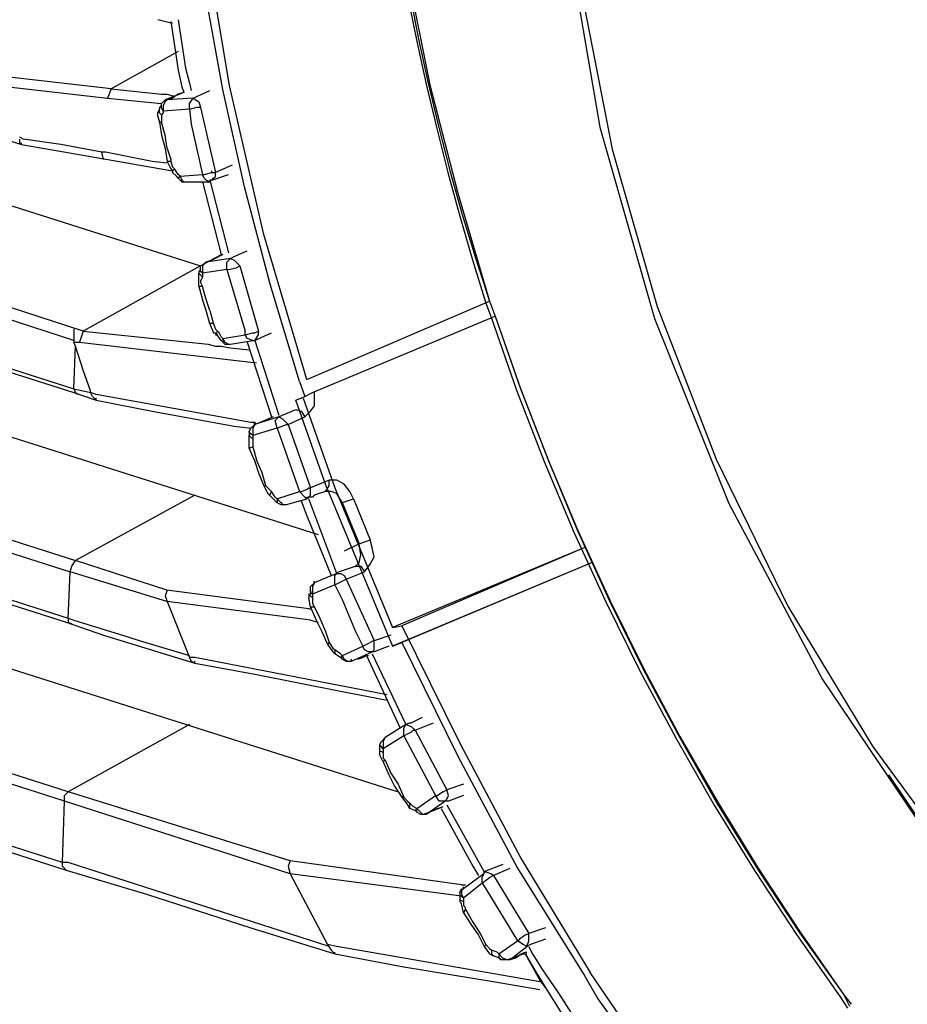
# Model space of a CAD drawing. Extents: x 23.4 to 56.5, y 0 to 23.4.
# Drawn here: x 49.1 to 49.5, y 18 to 18.4 of the extents above; entities that cross this region are included whole.
import ezdxf

# ---------------------------------------------------------------- set-up
doc = ezdxf.new("R2010")
doc.units = 0
doc.header["$MEASUREMENT"] = 0
doc.linetypes.add('AUSGEZOGEN', pattern=[0])
doc.layers.get('0').update_dxf_attribs({"linetype": 'AUSGEZOGEN'})

msp = doc.modelspace()

# ---------------------------------------------------------------- linework, layer by layer
for points in [[(49.15346, 18.36458), (49.10929, 18.36958), (49.10929, 18.36958), (48.92637, 18.42901), (48.74313, 18.48784), (48.55966, 18.54625), (48.37606, 18.60445), (48.19241, 18.66261), (48.00882, 18.72094), (47.82536, 18.77961), (47.64215, 18.83881), (47.45927, 18.89874), (47.27681, 18.95958)], [(47.22262, 18.91209), (49.19347, 18.28542)], [(49.24097, 18.23459), (49.22176, 18.29946), (49.20636, 18.36597), (49.19505, 18.43368), (49.18811, 18.50213), (49.18583, 18.57086), (49.18849, 18.63943), (49.19639, 18.70737), (49.20979, 18.77423), (49.229, 18.83957), (49.25428, 18.90291)], [(49.14097, 18.25625), (48.95465, 18.31685), (48.7679, 18.37671), (48.58087, 18.43605), (48.39366, 18.49511), (48.2064, 18.55414), (48.0192, 18.61337), (47.83219, 18.67304), (47.64548, 18.73339), (47.4592, 18.79466), (47.27346, 18.85708)], [(49.13679, 18.25208), (48.95114, 18.31237), (48.76517, 18.37207), (48.57895, 18.43135), (48.3926, 18.49041), (48.2062, 18.54943), (48.01985, 18.60859), (47.83364, 18.66809), (47.64767, 18.7281), (47.46203, 18.78881), (47.27681, 18.85042)], [(47.1843, 18.82042), (49.24596, 18.16542)], [(49.13431, 18.05043), (48.95733, 18.10697), (48.78038, 18.16362), (48.60345, 18.22036), (48.42655, 18.27716), (48.24966, 18.33399), (48.07278, 18.39084), (47.89589, 18.44769), (47.71899, 18.5045), (47.54207, 18.56125), (47.36513, 18.61792), (47.36513, 18.61792), (47.33251, 18.62907), (47.29997, 18.6404), (47.26753, 18.65196), (47.23522, 18.66382), (47.20306, 18.67603), (47.17106, 18.68866), (47.13925, 18.70177), (47.10765, 18.71542), (47.07627, 18.72967), (47.04514, 18.74458)], [(49.13263, 18.04625), (48.95567, 18.10291), (48.77864, 18.15948), (48.60155, 18.21602), (48.42444, 18.27256), (48.24732, 18.32913), (48.07023, 18.38577), (47.89319, 18.44252), (47.71623, 18.4994), (47.53936, 18.55647), (47.36263, 18.61375), (47.36263, 18.61375), (47.33001, 18.62491), (47.29747, 18.63624), (47.26503, 18.6478), (47.23272, 18.65965), (47.20055, 18.67187), (47.16855, 18.6845), (47.13674, 18.6976), (47.10514, 18.71125), (47.07377, 18.7255), (47.04264, 18.74042)], [(47.1818, 18.71792), (49.28179, 18.05043)], [(49.37179, 18.70043), (49.3564, 18.61251), (49.35157, 18.52373), (49.35688, 18.43506), (49.37193, 18.34745), (49.3963, 18.26187), (49.42957, 18.17927), (49.47134, 18.10062), (49.52119, 18.02687), (49.5787, 17.95898), (49.64348, 17.89792)], [(49.37429, 18.69958), (49.36112, 18.62772), (49.35505, 18.55502), (49.35587, 18.48205), (49.36338, 18.40939), (49.37735, 18.33762), (49.39758, 18.2673), (49.42385, 18.19902), (49.45595, 18.13334), (49.49368, 18.07084), (49.53681, 18.01208)], [(49.23763, 18.23376), (49.22454, 18.27729), (49.21312, 18.32076), (49.20344, 18.36425), (49.19553, 18.4078), (49.18946, 18.45148), (49.18528, 18.49533), (49.18304, 18.53943), (49.18279, 18.58383), (49.18459, 18.62858), (49.18848, 18.67374)], [(49.13181, 18.01875), (48.63845, 18.17625), (48.63845, 18.17625), (48.14681, 18.33458), (48.14681, 18.33458), (47.6543, 18.49292), (47.6543, 18.49292), (47.40763, 18.57127), (47.40763, 18.57127), (47.28513, 18.61293), (47.28513, 18.61293), (47.22431, 18.63542), (47.22431, 18.63542), (47.16431, 18.65877)], [(49.27764, 18.46792), (49.2803, 18.44773), (49.28337, 18.42759), (49.28685, 18.40752), (49.29073, 18.38751), (49.29503, 18.36759), (49.29973, 18.34777), (49.30484, 18.32804), (49.31036, 18.30843), (49.3163, 18.28894), (49.32264, 18.26959)], [(49.27596, 18.46625), (49.27895, 18.44618), (49.28228, 18.42618), (49.28596, 18.40624), (49.28998, 18.38636), (49.29433, 18.36656), (49.29901, 18.34683), (49.30402, 18.32719), (49.30935, 18.30762), (49.315, 18.28815), (49.32097, 18.26876)], [(49.27846, 18.46541), (49.28597, 18.41626), (49.28597, 18.41626), (49.29596, 18.36625), (49.29596, 18.36625), (49.30846, 18.31793), (49.30846, 18.31793), (49.32265, 18.26958)], [(48.42429, 18.45875), (49.1368, 18.23042)], [(48.73762, 18.45959), (49.11347, 18.33959)], [(49.18096, 18.39375), (49.17429, 18.39542)], [(49.18013, 18.39458), (49.18346, 18.37293)], [(49.18346, 18.39543), (49.18679, 18.37375)], [(49.18345, 18.38125), (49.15345, 18.36458)], [(49.18346, 18.37293), (49.18514, 18.36543)], [(49.18679, 18.37375), (49.18847, 18.3671)], [(49.18847, 18.3671), (49.18929, 18.36375)], [(49.10764, 18.36543), (49.15181, 18.36042), (49.15181, 18.36042), (49.17598, 18.35792)], [(49.15346, 18.36458), (49.1518, 18.36042)], [(49.15346, 18.36458), (49.17598, 18.36208), (49.17598, 18.36208), (49.17846, 18.36208), (49.17846, 18.36208), (49.18181, 18.36125)], [(49.18595, 18.36293), (49.17762, 18.35959)], [(49.18596, 18.36293), (49.18346, 18.36208), (49.18346, 18.36208), (49.18096, 18.36042), (49.18096, 18.36042), (49.17847, 18.3596)], [(49.18514, 18.36542), (49.18596, 18.36293)], [(49.18595, 18.36293), (49.18595, 18.36376)], [(49.18595, 18.36293), (49.18595, 18.36376)], [(49.19013, 18.36042), (49.19764, 18.36375)], [(49.17598, 18.35708), (49.17513, 18.35625), (49.17513, 18.35625), (49.17513, 18.35542)], [(49.17598, 18.35708), (49.17598, 18.35792), (49.17598, 18.35792), (49.17763, 18.3596)], [(49.17681, 18.35459), (49.17598, 18.35625), (49.17598, 18.35625), (49.17598, 18.35709)], [(49.17847, 18.3596), (49.17763, 18.35875), (49.17763, 18.35875), (49.17681, 18.35708), (49.17681, 18.35708), (49.17681, 18.35458)], [(49.17847, 18.35959), (49.17762, 18.35959)], [(49.19013, 18.36042), (49.17847, 18.35959)], [(49.18847, 18.35542), (49.18847, 18.35793), (49.18847, 18.35793), (49.19013, 18.36042)], [(49.19013, 18.36042), (49.19262, 18.35876), (49.19262, 18.35876), (49.19347, 18.35626)], [(49.17429, 18.35208), (49.17429, 18.35377), (49.17429, 18.35377), (49.17513, 18.35542)], [(49.17598, 18.35292), (49.17513, 18.35377), (49.17513, 18.35377), (49.17513, 18.35542)], [(49.17681, 18.35458), (49.17681, 18.35376), (49.17681, 18.35376), (49.17597, 18.35292)], [(49.17597, 18.35292), (49.17597, 18.34958)], [(49.18848, 18.35541), (49.17681, 18.35458)], [(49.18847, 18.35542), (49.18929, 18.34875)], [(49.18848, 18.35541), (49.19179, 18.35626), (49.19179, 18.35626), (49.19347, 18.35626)], [(49.19347, 18.35625), (49.20014, 18.3271)], [(48.7568, 18.34959), (49.1368, 18.22875), (49.1368, 18.22875), (49.1468, 18.22542)], [(49.17429, 18.35209), (49.17514, 18.34958)], [(49.17513, 18.34958), (49.17513, 18.35042)], [(49.17598, 18.34959), (49.17513, 18.34959)], [(49.17513, 18.34958), (49.17597, 18.34375)], [(49.17847, 18.33792), (49.17763, 18.34375), (49.17763, 18.34375), (49.17597, 18.34958)], [(49.18929, 18.34875), (49.19431, 18.32625)], [(48.53429, 18.34626), (49.13764, 18.15376)], [(48.53263, 18.34125), (49.13515, 18.14875)], [(49.14931, 18.33625), (49.13098, 18.33958), (49.13098, 18.33958), (49.11431, 18.3421), (49.11431, 18.3421), (49.11263, 18.34292)], [(49.11347, 18.33958), (49.11264, 18.34041), (49.11264, 18.34041), (49.11264, 18.34209)], [(49.11347, 18.33959), (49.11347, 18.34041)], [(49.11347, 18.33959), (49.14264, 18.33459), (49.14264, 18.33459), (49.18096, 18.32792)], [(49.17597, 18.34375), (49.17763, 18.33792)], [(49.15013, 18.33293), (49.14931, 18.33625)], [(49.17846, 18.33126), (49.17179, 18.33208), (49.17179, 18.33208), (49.15096, 18.33625), (49.15096, 18.33625), (49.14931, 18.33625)], [(49.17763, 18.33792), (49.17847, 18.33208)], [(49.17847, 18.33792), (49.18013, 18.33293)], [(49.18013, 18.33209), (49.17846, 18.33209)], [(49.17847, 18.33209), (49.18012, 18.32875), (49.18012, 18.32875), (49.18097, 18.32792)], [(49.18012, 18.33293), (49.18012, 18.33208)], [(49.18012, 18.33209), (49.18097, 18.32959)], [(49.18096, 18.3296), (49.18181, 18.32875)], [(49.18181, 18.32875), (49.18096, 18.32792), (49.18096, 18.32792), (49.18096, 18.3271)], [(49.18096, 18.32792), (49.18096, 18.32709)], [(49.18346, 18.32458), (49.18264, 18.32543), (49.18264, 18.32543), (49.18096, 18.3271)], [(49.1843, 18.32543), (49.18345, 18.32626), (49.18345, 18.32626), (49.1818, 18.32875)], [(49.19432, 18.32626), (49.19512, 18.32626), (49.19512, 18.32626), (49.19845, 18.32709), (49.19845, 18.32709), (49.20013, 18.32709)], [(49.19846, 18.32709), (49.19846, 18.32793)], [(49.19846, 18.32376), (49.19931, 18.32459), (49.19931, 18.32459), (49.20014, 18.32542), (49.20014, 18.32542), (49.20014, 18.32709)], [(49.20763, 18.33041), (49.20013, 18.32709)], [(49.18429, 18.32542), (49.18346, 18.32459)], [(49.18346, 18.32458), (49.18514, 18.32292), (49.18514, 18.32292), (49.18679, 18.32292)], [(49.1843, 18.32543), (49.19431, 18.32626)], [(49.18431, 18.32543), (49.18514, 18.32376), (49.18514, 18.32376), (49.18596, 18.32292), (49.18596, 18.32292), (49.18679, 18.32292)], [(49.18679, 18.32292), (49.19764, 18.32292)], [(49.19764, 18.32292), (49.19596, 18.32375), (49.19596, 18.32375), (49.19513, 18.32459), (49.19513, 18.32459), (49.19431, 18.32625)], [(49.19431, 18.32292), (49.20264, 18.29042)], [(49.19764, 18.32376), (49.20597, 18.29126)], [(49.19846, 18.32376), (49.19765, 18.32376)], [(49.19845, 18.32376), (49.20597, 18.32625)], [(48.54012, 18.31792), (49.1343, 18.12791)], [(49.20679, 18.28875), (49.20847, 18.2896), (49.20847, 18.2896), (49.21431, 18.29208)], [(49.19596, 18.28708), (49.19431, 18.28543), (49.19431, 18.28543), (49.19431, 18.2821)], [(49.20263, 18.29041), (49.19512, 18.28626)], [(49.19597, 18.28708), (49.19512, 18.28626)], [(49.20347, 18.29042), (49.19846, 18.28793), (49.19846, 18.28793), (49.19596, 18.28708)], [(49.20679, 18.28875), (49.19597, 18.28708)], [(49.20348, 18.29041), (49.20263, 18.29041)], [(49.20514, 18.28376), (49.20514, 18.28708), (49.20514, 18.28708), (49.20679, 18.28875)], [(49.20679, 18.28874), (49.20847, 18.28792), (49.20847, 18.28792), (49.21097, 18.28542)], [(49.19347, 18.28543), (49.14098, 18.25625)], [(49.19346, 18.28377), (49.19263, 18.28292), (49.19263, 18.28292), (49.19263, 18.28208)], [(49.19346, 18.28377), (49.19346, 18.28543), (49.19346, 18.28543), (49.19513, 18.28625)], [(49.19431, 18.28209), (49.19348, 18.28292), (49.19348, 18.28292), (49.19348, 18.28375)], [(49.20513, 18.28376), (49.19431, 18.28209)], [(49.19431, 18.28209), (49.19431, 18.28292)], [(49.20513, 18.28376), (49.20597, 18.28376), (49.20597, 18.28376), (49.20932, 18.28459), (49.20932, 18.28459), (49.21097, 18.28542)], [(49.20513, 18.28376), (49.21346, 18.25625)], [(49.21096, 18.28543), (49.21929, 18.25625)], [(49.19431, 18.28042), (49.19263, 18.28209)], [(49.19263, 18.27627), (49.19263, 18.28208)], [(49.19431, 18.28042), (49.19347, 18.27875), (49.19347, 18.27875), (49.19347, 18.27792)], [(49.19347, 18.27791), (49.19432, 18.27626)], [(49.19431, 18.2821), (49.19431, 18.28042)], [(49.19263, 18.27626), (49.19431, 18.27043)], [(49.19431, 18.27625), (49.19263, 18.27625)], [(49.19764, 18.26542), (49.19596, 18.27043), (49.19596, 18.27043), (49.19431, 18.27626)], [(49.19764, 18.25958), (49.19596, 18.26542), (49.19596, 18.26542), (49.19431, 18.27043)], [(49.24097, 18.23459), (49.32265, 18.26959)], [(49.32264, 18.26958), (49.32514, 18.26293)], [(49.32264, 18.26958), (49.32514, 18.26293)], [(49.19764, 18.26542), (49.19931, 18.25958)], [(49.32096, 18.26876), (49.32346, 18.26208)], [(49.24013, 18.22709), (49.24346, 18.22877), (49.24346, 18.22877), (49.32514, 18.26292)], [(49.32346, 18.26208), (49.33472, 18.22993), (49.34701, 18.19804), (49.36031, 18.16647), (49.37459, 18.13526), (49.38982, 18.10448), (49.40598, 18.07417), (49.42303, 18.04439), (49.44096, 18.0152), (49.45972, 17.98663), (49.4793, 17.95875)], [(49.32514, 18.26293), (49.33645, 18.23062), (49.34877, 18.19868), (49.36207, 18.16714), (49.37634, 18.13602), (49.39155, 18.10535), (49.40768, 18.07515), (49.42471, 18.04544), (49.44261, 18.01626), (49.46137, 17.98764), (49.48096, 17.95958)], [(49.32514, 18.26293), (49.33635, 18.2309), (49.34859, 18.19903), (49.36184, 18.16739), (49.37608, 18.13608), (49.39129, 18.10517), (49.40743, 18.07475), (49.42449, 18.0449), (49.44245, 18.0157), (49.46128, 17.98723), (49.48096, 17.95958)], [(49.1368, 18.25708), (49.1368, 18.25125)], [(49.14098, 18.25625), (49.1393, 18.25125)], [(49.14097, 18.25625), (49.19681, 18.25042), (49.19681, 18.25042), (49.20014, 18.2496), (49.20014, 18.2496), (49.20264, 18.2496), (49.20264, 18.2496), (49.20679, 18.24875), (49.20679, 18.24875), (49.21514, 18.24793)], [(49.19929, 18.25959), (49.19764, 18.25959)], [(49.19764, 18.25958), (49.19929, 18.25543)], [(49.19931, 18.25958), (49.20014, 18.25708), (49.20014, 18.25708), (49.20096, 18.25625)], [(49.20096, 18.25625), (49.20014, 18.25459), (49.20014, 18.25459), (49.20096, 18.25459)], [(49.20348, 18.25292), (49.20263, 18.25376), (49.20263, 18.25376), (49.2018, 18.25543), (49.2018, 18.25543), (49.20095, 18.25625)], [(49.21346, 18.25458), (49.21346, 18.25625)], [(49.21763, 18.25542), (49.21929, 18.25626)], [(49.21764, 18.25209), (49.21929, 18.25459), (49.21929, 18.25459), (49.21929, 18.25626)], [(49.1993, 18.25542), (49.20015, 18.25542)], [(49.20014, 18.25542), (49.20096, 18.25458)], [(49.20348, 18.25125), (49.20263, 18.25209), (49.20263, 18.25209), (49.20095, 18.25458)], [(49.20347, 18.25292), (49.20429, 18.25125), (49.20429, 18.25125), (49.20597, 18.25042), (49.20597, 18.25042), (49.20679, 18.25042)], [(49.20347, 18.25292), (49.20347, 18.25125)], [(49.20348, 18.25292), (49.21346, 18.25458)], [(49.20679, 18.25042), (49.2168, 18.25209)], [(49.21345, 18.25459), (49.2168, 18.25542)], [(49.21679, 18.25209), (49.21431, 18.25292), (49.21431, 18.25292), (49.21346, 18.25459)], [(49.2168, 18.25542), (49.21764, 18.25542)], [(49.2168, 18.25209), (49.21764, 18.25209)], [(49.21763, 18.25209), (49.22512, 18.25543)], [(49.21764, 18.25208), (49.22846, 18.21875)], [(48.75429, 18.24709), (49.13346, 18.12625), (49.13346, 18.12625), (49.15012, 18.12042)], [(49.13679, 18.25125), (49.13929, 18.25125), (49.13929, 18.25125), (49.21847, 18.2421)], [(49.13764, 18.2496), (49.13679, 18.25125)], [(49.1368, 18.23041), (49.13764, 18.24959)], [(49.14429, 18.22958), (49.14097, 18.23875), (49.14097, 18.23875), (49.13764, 18.2496)], [(49.20347, 18.25125), (49.20429, 18.25042), (49.20429, 18.25042), (49.20678, 18.25042)], [(49.21431, 18.25125), (49.22513, 18.21792)], [(49.13679, 18.23042), (49.14097, 18.22958), (49.14097, 18.22958), (49.14429, 18.22876)], [(49.1368, 18.23042), (49.13764, 18.22876), (49.13764, 18.22876), (49.13846, 18.22792)], [(49.14429, 18.22876), (49.14429, 18.22958)], [(49.23763, 18.23375), (49.24013, 18.2271)], [(49.14681, 18.22542), (49.14513, 18.2271), (49.14513, 18.2271), (49.14429, 18.22876)], [(49.21847, 18.21458), (49.21764, 18.21542), (49.21764, 18.21542), (49.21596, 18.21542), (49.21596, 18.21542), (49.14681, 18.22792), (49.14681, 18.22792), (49.14429, 18.22876)], [(49.1468, 18.22542), (49.1468, 18.22625)], [(49.1468, 18.22542), (49.17179, 18.22042), (49.17179, 18.22042), (49.20847, 18.21375), (49.20847, 18.21375), (49.21596, 18.21292)], [(49.25014, 18.18543), (49.24929, 18.18792), (49.24929, 18.18792), (49.23597, 18.22543)], [(49.23598, 18.22543), (49.24012, 18.22709)], [(49.23931, 18.22625), (49.25347, 18.18625)], [(49.24013, 18.21792), (49.24262, 18.22042), (49.24262, 18.22042), (49.24431, 18.22293), (49.24431, 18.22293), (49.24431, 18.22876)], [(49.22846, 18.21792), (49.23014, 18.21875), (49.23014, 18.21875), (49.23597, 18.22126)], [(49.23598, 18.22126), (49.23847, 18.22042), (49.23847, 18.22042), (49.24012, 18.21792)], [(49.22847, 18.21793), (49.21763, 18.21458)], [(49.22597, 18.21793), (49.22014, 18.21542), (49.22014, 18.21542), (49.21764, 18.21458)], [(49.22763, 18.21292), (49.22681, 18.21625), (49.22681, 18.21625), (49.22846, 18.21792)], [(49.22847, 18.21792), (49.23015, 18.21709), (49.23015, 18.21709), (49.23263, 18.21459)], [(49.23263, 18.21458), (49.24012, 18.21793)], [(49.21514, 18.21125), (49.21596, 18.21292), (49.21596, 18.21292), (49.21764, 18.21458)], [(49.21764, 18.21458), (49.21679, 18.21292), (49.21679, 18.21292), (49.21679, 18.20958)], [(49.22762, 18.21291), (49.2168, 18.20958)], [(49.21763, 18.21458), (49.21763, 18.21541)], [(49.22762, 18.21292), (49.2318, 18.21458)], [(49.22762, 18.21292), (49.22762, 18.21377)], [(49.22763, 18.21292), (49.23763, 18.18458)], [(49.2318, 18.21459), (49.23263, 18.21459)], [(49.23264, 18.21458), (49.24263, 18.18625)], [(49.21514, 18.21125), (49.21514, 18.20958)], [(49.21679, 18.20959), (49.21596, 18.21042), (49.21596, 18.21042), (49.21514, 18.21125)], [(49.21679, 18.20793), (49.21514, 18.20959)], [(49.21514, 18.20375), (49.21514, 18.20958)], [(49.21679, 18.20958), (49.21679, 18.20793)], [(49.21679, 18.20793), (49.21679, 18.20542)], [(49.21679, 18.20459), (49.21514, 18.20375)], [(49.21514, 18.20375), (49.21764, 18.19792)], [(49.21679, 18.2046), (49.21847, 18.19876)], [(49.2168, 18.20542), (49.2168, 18.20458)], [(49.22263, 18.1871), (49.22097, 18.19293), (49.22097, 18.19293), (49.21847, 18.19876)], [(49.21764, 18.19792), (49.21929, 18.19293)], [(49.21929, 18.19293), (49.22179, 18.1871)], [(49.22179, 18.1871), (49.22348, 18.18375)], [(49.22263, 18.1871), (49.22179, 18.1871)], [(49.22263, 18.1871), (49.22431, 18.18543), (49.22431, 18.18543), (49.22513, 18.18458)], [(49.23847, 18.18458), (49.24097, 18.18543), (49.24097, 18.18543), (49.2418, 18.18625)], [(49.24097, 18.18126), (49.24262, 18.18291), (49.24262, 18.18291), (49.24262, 18.18626)], [(49.24181, 18.18625), (49.24263, 18.18625)], [(49.25098, 18.18959), (49.24262, 18.18625)], [(49.24929, 18.18459), (49.25097, 18.18709), (49.25097, 18.18709), (49.25097, 18.18959)], [(49.26181, 18.18126), (49.26014, 18.18458), (49.26014, 18.18458), (49.25762, 18.18792), (49.25762, 18.18792), (49.25429, 18.18958), (49.25429, 18.18958), (49.25097, 18.18958)], [(49.25347, 18.18625), (49.27929, 18.12375)], [(49.19097, 18.18291), (49.13763, 18.15375)], [(49.22347, 18.18376), (49.22432, 18.18291)], [(49.22513, 18.18459), (49.22431, 18.18292), (49.22431, 18.18292), (49.22513, 18.18209)], [(49.22431, 18.18292), (49.22513, 18.18208)], [(49.22762, 18.18126), (49.2268, 18.18209), (49.2268, 18.18209), (49.22512, 18.18458)], [(49.22681, 18.18042), (49.22513, 18.18209)], [(49.22762, 18.18126), (49.23763, 18.18458)], [(49.22763, 18.18127), (49.22763, 18.17959)], [(49.22763, 18.18126), (49.22931, 18.1796), (49.22931, 18.1796), (49.23014, 18.17875), (49.23014, 18.17875), (49.23179, 18.17875)], [(49.2318, 18.17875), (49.24097, 18.18126)], [(49.23763, 18.18458), (49.23848, 18.18458)], [(49.24097, 18.18126), (49.24013, 18.18208), (49.24013, 18.18208), (49.23763, 18.18458)], [(49.24929, 18.18458), (49.2443, 18.18292), (49.2443, 18.18292), (49.24346, 18.18208), (49.24346, 18.18208), (49.2418, 18.18208), (49.2418, 18.18208), (49.24097, 18.18126)], [(49.24097, 18.18209), (49.24181, 18.18209)], [(49.25429, 18.14792), (49.24181, 18.18126)], [(49.25681, 18.1796), (49.25429, 18.18376), (49.25429, 18.18376), (49.25179, 18.18458), (49.25179, 18.18458), (49.24929, 18.18458)], [(49.25014, 18.18543), (49.27929, 18.11543)], [(49.25682, 18.17959), (49.2618, 18.18126)], [(49.26181, 18.18126), (49.26929, 18.16293)], [(49.22762, 18.17959), (49.2268, 18.18043)], [(49.22761, 18.1796), (49.22931, 18.17875), (49.22931, 18.17875), (49.23179, 18.17875)], [(49.23847, 18.18042), (49.24097, 18.17375)], [(49.25681, 18.1796), (49.26429, 18.16125)], [(49.24097, 18.17375), (49.25179, 18.14708)], [(49.25429, 18.14792), (49.25513, 18.14875), (49.25513, 18.14875), (49.26264, 18.15126), (49.26264, 18.15126), (49.26429, 18.15292), (49.26429, 18.15292), (49.26514, 18.15625), (49.26514, 18.15625), (49.26429, 18.16125)], [(49.2643, 18.16126), (49.25762, 18.15791)], [(49.2643, 18.16126), (49.26929, 18.16292)], [(49.26679, 18.14875), (49.26929, 18.15208), (49.26929, 18.15208), (49.27097, 18.15542), (49.27097, 18.15542), (49.27013, 18.15958), (49.27013, 18.15958), (49.26929, 18.16293)], [(49.36513, 18.15959), (49.2793, 18.12376)], [(49.36513, 18.15959), (49.28348, 18.12459)], [(49.13515, 18.14875), (49.13596, 18.15126), (49.13596, 18.15126), (49.13764, 18.15375)], [(49.17846, 18.14042), (49.13764, 18.15375)], [(49.26263, 18.15126), (49.26513, 18.15126), (49.26513, 18.15126), (49.26679, 18.14874)], [(49.36847, 18.15291), (49.2793, 18.11542)], [(49.36847, 18.15291), (49.28348, 18.11709)], [(49.1343, 18.12791), (49.13515, 18.14874)], [(49.17846, 18.13542), (49.13514, 18.14875)], [(49.25429, 18.14793), (49.2443, 18.14376)], [(49.25347, 18.14292), (49.25347, 18.14708), (49.25347, 18.14708), (49.25429, 18.14792)], [(49.25429, 18.14792), (49.25597, 18.14792), (49.25597, 18.14792), (49.25762, 18.14708), (49.25762, 18.14708), (49.25847, 18.14542)], [(49.25847, 18.14543), (49.26679, 18.14875)], [(49.24263, 18.14042), (49.24263, 18.14208), (49.24263, 18.14208), (49.24431, 18.14375)], [(49.24431, 18.14376), (49.24346, 18.1421), (49.24346, 18.1421), (49.24346, 18.13875)], [(49.25347, 18.14291), (49.24347, 18.13875)], [(49.2443, 18.14376), (49.2443, 18.14458)], [(49.25347, 18.14292), (49.25681, 18.14458), (49.25681, 18.14458), (49.25846, 18.14543)], [(49.25347, 18.14292), (49.25681, 18.13626), (49.25681, 18.13626), (49.26264, 18.12208), (49.26264, 18.12208), (49.26597, 18.11543)], [(49.25846, 18.14543), (49.27097, 18.11792)], [(48.75179, 18.13792), (49.13346, 18.01542)], [(49.17847, 18.14042), (49.17762, 18.13793), (49.17762, 18.13793), (49.17847, 18.13542)], [(49.24181, 18.13208), (49.17846, 18.14043)], [(49.24263, 18.14042), (49.24263, 18.13875), (49.24263, 18.13875), (49.24181, 18.13875)], [(49.24181, 18.13875), (49.24181, 18.13709)], [(49.24346, 18.13709), (49.24181, 18.13875)], [(49.24263, 18.13292), (49.24181, 18.13708)], [(49.24346, 18.13875), (49.24263, 18.1396), (49.24263, 18.1396), (49.24263, 18.14042)], [(49.24346, 18.13875), (49.24346, 18.13708)], [(49.24346, 18.13708), (49.24346, 18.13458)], [(49.24262, 18.12709), (49.17847, 18.13542)], [(49.17847, 18.13542), (49.18847, 18.11042)], [(49.2443, 18.13291), (49.24262, 18.13291)], [(49.24263, 18.13292), (49.24514, 18.12708), (49.24514, 18.12708), (49.24764, 18.12208), (49.24764, 18.12208), (49.25014, 18.11625)], [(49.24346, 18.13459), (49.24431, 18.13292)], [(49.24431, 18.13292), (49.24679, 18.12792), (49.24679, 18.12792), (49.24929, 18.12208), (49.24929, 18.12208), (49.25097, 18.1171)], [(49.24181, 18.13208), (49.24263, 18.13208)], [(49.1343, 18.12792), (49.1343, 18.12625), (49.1343, 18.12625), (49.13596, 18.12542)], [(49.13431, 18.12792), (49.13679, 18.12708), (49.13679, 18.12708), (49.16098, 18.11958), (49.16098, 18.11958), (49.16596, 18.11792), (49.16596, 18.11792), (49.18847, 18.11125)], [(49.24263, 18.12708), (49.24596, 18.12625)], [(49.2793, 18.12375), (49.28347, 18.12459)], [(49.28347, 18.1246), (49.30929, 18.07208), (49.30929, 18.07208), (49.33681, 18.02043), (49.33681, 18.02043), (49.36763, 17.9696)], [(49.15012, 18.12042), (49.19097, 18.10792)], [(49.27845, 18.12041), (49.27097, 18.11791)], [(49.25097, 18.11709), (49.25014, 18.11625)], [(49.25014, 18.11625), (49.25263, 18.11293)], [(49.25097, 18.1171), (49.25263, 18.11458), (49.25263, 18.11458), (49.25347, 18.11375)], [(49.25682, 18.11125), (49.26598, 18.11543)], [(49.27013, 18.11293), (49.26847, 18.11293), (49.26847, 18.11293), (49.26679, 18.11375), (49.26679, 18.11375), (49.26597, 18.11543)], [(49.26598, 18.11542), (49.26929, 18.11709)], [(49.27096, 18.11792), (49.26928, 18.1171)], [(49.27013, 18.11292), (49.27097, 18.11376), (49.27097, 18.11376), (49.27097, 18.11792)], [(49.27764, 18.11543), (49.27097, 18.11293), (49.27097, 18.11293), (49.27013, 18.11293)], [(49.2793, 18.11543), (49.28347, 18.11709)], [(49.28347, 18.1171), (49.30846, 18.06626), (49.30846, 18.06626), (49.33513, 18.01625), (49.33513, 18.01625), (49.36513, 17.96792)], [(49.25263, 18.11293), (49.25348, 18.11208)], [(49.25597, 18.11209), (49.25347, 18.11375)], [(49.25597, 18.11042), (49.25347, 18.11209)], [(49.25348, 18.11375), (49.25348, 18.11209)], [(49.25681, 18.11125), (49.25596, 18.11209)], [(49.25681, 18.11125), (49.25598, 18.11042), (49.25598, 18.11042), (49.25681, 18.10959)], [(49.25681, 18.11125), (49.25762, 18.1096), (49.25762, 18.1096), (49.25931, 18.10875), (49.25931, 18.10875), (49.26096, 18.10875)], [(49.26095, 18.10875), (49.27013, 18.11293)], [(49.26346, 18.1096), (49.26597, 18.11042), (49.26597, 18.11042), (49.26764, 18.11125), (49.26764, 18.11125), (49.26847, 18.11125)], [(49.26763, 18.11125), (49.28264, 18.07875)], [(49.27013, 18.11208), (49.28513, 18.08042)], [(49.19098, 18.11042), (49.18847, 18.11042)], [(49.18848, 18.11042), (49.18929, 18.10875), (49.18929, 18.10875), (49.19097, 18.10793)], [(49.2768, 18.09375), (49.19097, 18.11042)], [(49.19097, 18.10792), (49.19097, 18.10875)], [(49.19097, 18.10792), (49.21764, 18.10292), (49.21764, 18.10292), (49.25597, 18.09542), (49.25597, 18.09542), (49.27681, 18.09126)], [(49.25681, 18.10959), (49.25596, 18.11042)], [(49.2568, 18.10959), (49.2568, 18.11042)], [(49.25681, 18.1096), (49.25846, 18.10875), (49.25846, 18.10875), (49.26096, 18.10875)], [(49.26095, 18.10875), (49.26095, 18.10959)], [(49.18848, 18.08041), (49.1343, 18.05043)], [(49.28513, 18.08041), (49.27595, 18.07458)], [(49.28429, 18.07543), (49.28429, 18.07875), (49.28429, 18.07875), (49.28513, 18.08042)], [(49.28512, 18.08042), (49.2868, 18.08126), (49.2868, 18.08126), (49.28762, 18.08126), (49.28762, 18.08126), (49.29264, 18.08375)], [(49.28513, 18.08041), (49.28762, 18.07959), (49.28762, 18.07959), (49.2893, 18.07792)], [(49.2893, 18.07793), (49.29763, 18.08126)], [(49.28429, 18.07542), (49.28597, 18.07626)], [(49.28598, 18.07625), (49.28763, 18.0771), (49.28763, 18.0771), (49.28846, 18.07792)], [(49.28847, 18.07792), (49.2893, 18.07792)], [(49.28931, 18.07792), (49.30347, 18.05125)], [(49.27346, 18.07127), (49.27431, 18.07292), (49.27431, 18.07292), (49.27596, 18.07458)], [(49.27346, 18.07127), (49.27346, 18.06875)], [(49.27511, 18.06959), (49.27431, 18.07042), (49.27431, 18.07042), (49.27346, 18.07127)], [(49.28429, 18.07543), (49.27512, 18.06958)], [(49.27596, 18.07458), (49.27512, 18.07292), (49.27512, 18.07292), (49.27512, 18.06958)], [(49.28429, 18.07543), (49.29847, 18.04875)], [(49.27346, 18.06875), (49.27346, 18.06793)], [(49.27511, 18.06792), (49.27346, 18.06875)], [(49.27346, 18.06793), (49.27346, 18.06708)], [(49.27511, 18.06375), (49.27346, 18.06708)], [(49.27513, 18.06958), (49.27513, 18.06793)], [(49.27513, 18.06793), (49.27513, 18.06542)], [(49.27596, 18.06459), (49.27511, 18.06375)], [(49.27512, 18.06542), (49.27596, 18.06458)], [(49.27513, 18.06375), (49.27764, 18.05792)], [(49.27596, 18.06458), (49.27846, 18.05876), (49.27846, 18.05876), (49.28179, 18.05375), (49.28179, 18.05375), (49.28429, 18.04792)], [(49.27764, 18.05792), (49.28014, 18.05293), (49.28014, 18.05293), (49.28347, 18.04792)], [(49.50097, 18.05792), (49.51847, 18.0321)], [(49.31095, 18.05375), (49.30347, 18.05126)], [(49.13262, 18.04625), (49.13262, 18.04875), (49.13262, 18.04875), (49.1343, 18.05043)], [(49.23345, 18.01958), (49.13431, 18.05043)], [(49.30181, 18.05043), (49.2993, 18.04875)], [(49.30182, 18.05042), (49.30347, 18.05126)], [(49.30262, 18.04626), (49.30347, 18.04709), (49.30347, 18.04709), (49.3043, 18.04874), (49.3043, 18.04874), (49.30347, 18.05126)], [(49.1318, 18.01876), (49.13262, 18.04626)], [(49.23345, 18.01375), (49.13263, 18.04625)], [(49.28348, 18.04792), (49.28598, 18.04458), (49.28598, 18.04458), (49.28681, 18.04292)], [(49.28429, 18.04792), (49.28348, 18.04792)], [(49.28429, 18.04792), (49.28597, 18.04625), (49.28597, 18.04625), (49.28681, 18.04543)], [(49.28847, 18.04376), (49.28681, 18.04542)], [(49.28681, 18.04542), (49.28681, 18.04292)], [(49.29012, 18.04291), (49.29848, 18.04875)], [(49.2943, 18.04041), (49.30262, 18.04625)], [(49.30263, 18.04625), (49.30013, 18.04625), (49.30013, 18.04625), (49.29847, 18.04875)], [(49.29848, 18.04874), (49.29929, 18.04874)], [(49.31096, 18.04875), (49.30431, 18.04625), (49.30431, 18.04625), (49.30263, 18.04625)], [(49.29012, 18.04126), (49.2893, 18.04209), (49.2893, 18.04209), (49.28682, 18.04291)], [(49.29012, 18.04291), (49.28847, 18.04376)], [(49.29013, 18.04292), (49.28931, 18.04209), (49.28931, 18.04209), (49.29013, 18.04127)], [(49.29011, 18.04127), (49.29181, 18.04042), (49.29181, 18.04042), (49.29346, 18.04042)], [(49.29012, 18.04126), (49.29012, 18.04209)], [(49.29013, 18.04292), (49.29096, 18.04208), (49.29096, 18.04208), (49.29264, 18.04042), (49.29264, 18.04042), (49.29429, 18.04042)], [(49.29345, 18.04041), (49.30182, 18.04376)], [(49.2943, 18.04041), (49.29345, 18.04041)], [(49.29429, 18.04042), (49.29679, 18.04208), (49.29679, 18.04208), (49.30181, 18.04375)], [(49.30097, 18.04292), (49.31513, 18.0171)], [(49.30347, 18.04458), (49.32013, 18.0146)], [(49.25097, 17.98125), (49.13431, 18.01876), (49.13431, 18.01876), (49.13181, 18.01876)], [(49.13347, 18.01542), (49.13181, 18.0171), (49.13181, 18.0171), (49.13181, 18.01876)], [(49.23346, 18.01958), (49.23264, 18.0171), (49.23264, 18.0171), (49.23346, 18.01375)], [(49.31014, 18.00876), (49.23346, 18.01958)], [(49.13346, 18.01542), (49.1693, 18.00459), (49.1693, 18.00459), (49.21596, 17.98959)], [(49.31513, 18.0171), (49.31763, 18.01293)], [(49.32848, 18.01791), (49.32012, 18.01459)], [(49.32013, 18.01375), (49.32013, 18.0146), (49.32013, 18.0146), (49.32096, 18.0146)], [(49.32096, 18.01459), (49.32346, 18.01376), (49.32346, 18.01376), (49.32431, 18.01292)], [(49.3243, 18.01293), (49.33179, 18.01625)], [(49.31014, 18.00376), (49.23346, 18.01376)], [(49.23346, 18.01375), (49.25014, 17.98208)], [(49.32012, 18.01375), (49.31095, 18.00708)], [(49.31932, 18.00959), (49.31095, 18.00291)], [(49.31931, 18.00958), (49.31931, 18.01208), (49.31931, 18.01208), (49.32012, 18.01375)], [(49.31931, 18.00958), (49.32096, 18.00708)], [(49.31932, 18.00959), (49.32265, 18.01209), (49.32265, 18.01209), (49.3243, 18.01292)], [(49.32431, 18.01293), (49.34014, 17.98708)], [(49.30929, 18.00543), (49.31014, 18.00708), (49.31014, 18.00708), (49.31095, 18.00708)], [(49.3093, 18.00543), (49.3093, 18.00376)], [(49.31014, 18.00877), (49.3118, 18.00877)], [(49.31096, 18.00709), (49.31014, 18.00625), (49.31014, 18.00625), (49.31014, 18.00459), (49.31014, 18.00459), (49.31096, 18.00292)], [(49.31095, 18.00708), (49.31095, 18.00791)], [(49.32096, 18.00708), (49.33513, 17.98375)], [(49.30929, 18.00375), (49.30929, 18.00208)], [(49.31096, 18.00292), (49.31014, 18.00375), (49.31014, 18.00375), (49.30929, 18.00375)], [(49.31096, 18.00125), (49.30929, 18.00209)], [(49.3093, 18.00208), (49.3093, 18.00125)], [(49.3093, 18.00125), (49.31014, 18.00042)], [(49.31096, 18.00292), (49.31096, 18.00125)], [(49.31096, 18.00125), (49.31096, 17.9996)], [(49.31095, 17.99625), (49.31014, 18.00042)], [(49.3118, 17.99793), (49.3118, 17.99875), (49.3118, 17.99875), (49.31095, 17.9996)], [(49.31179, 17.99792), (49.31096, 17.99625)], [(49.31096, 17.99626), (49.31429, 17.99125)], [(49.31179, 17.99793), (49.31513, 17.9921)], [(49.31513, 17.9921), (49.31847, 17.98708), (49.31847, 17.98708), (49.32096, 17.98208)], [(49.21596, 17.98959), (49.25347, 17.97792)], [(49.31429, 17.99125), (49.31763, 17.98625)], [(49.34763, 17.98958), (49.34015, 17.98708)], [(49.31763, 17.98625), (49.32013, 17.98125)], [(49.3268, 17.97791), (49.33512, 17.98375)], [(49.33512, 17.98376), (49.33597, 17.98459)], [(49.33931, 17.98125), (49.33763, 17.98208), (49.33763, 17.98208), (49.33513, 17.98375)], [(49.33846, 17.98625), (49.33596, 17.9846)], [(49.33845, 17.98624), (49.34015, 17.98709)], [(49.3393, 17.98126), (49.34015, 17.98376), (49.34015, 17.98376), (49.34015, 17.98709)], [(49.34763, 17.9846), (49.34096, 17.98208), (49.34096, 17.98208), (49.33931, 17.98125)], [(49.25013, 17.98208), (49.2518, 17.97958), (49.2518, 17.97958), (49.25348, 17.97792)], [(49.25428, 17.98125), (49.25014, 17.98208)], [(49.25347, 17.97792), (49.25347, 17.97875)], [(49.34513, 17.96541), (49.25429, 17.98126)], [(49.32096, 17.98209), (49.32013, 17.98125)], [(49.32013, 17.98125), (49.32264, 17.97792), (49.32264, 17.97792), (49.32429, 17.97708)], [(49.32096, 17.98208), (49.32264, 17.98042), (49.32264, 17.98042), (49.32346, 17.97958)], [(49.32346, 17.97959), (49.32346, 17.97792), (49.32346, 17.97792), (49.32429, 17.97709)], [(49.3268, 17.97792), (49.32595, 17.97876), (49.32595, 17.97876), (49.32346, 17.97958)], [(49.33179, 17.97543), (49.3393, 17.98126)], [(49.33179, 17.97543), (49.33431, 17.97625), (49.33431, 17.97625), (49.33681, 17.97792), (49.33681, 17.97792), (49.33846, 17.97876), (49.33846, 17.97876), (49.33931, 17.97876)], [(49.34015, 17.98126), (49.34095, 17.97959), (49.34095, 17.97959), (49.3418, 17.97792)], [(49.25347, 17.97792), (49.28429, 17.97209), (49.28429, 17.97209), (49.32514, 17.96542), (49.32514, 17.96542), (49.34514, 17.96209)], [(49.32764, 17.97542), (49.3268, 17.97625), (49.3268, 17.97625), (49.3243, 17.9771)], [(49.32679, 17.97792), (49.32847, 17.97625), (49.32847, 17.97625), (49.33014, 17.97543), (49.33014, 17.97543), (49.33179, 17.97543)], [(49.32679, 17.97792), (49.32679, 17.97625), (49.32679, 17.97625), (49.32764, 17.97542)], [(49.32764, 17.97542), (49.33098, 17.97542)], [(49.33097, 17.97543), (49.33762, 17.97791), (49.33762, 17.97791), (49.3393, 17.97791)], [(49.33179, 17.97543), (49.33097, 17.97543)], [(49.33846, 17.97792), (49.34347, 17.9696), (49.34347, 17.9696), (49.35013, 17.95875)], [(49.33846, 17.97792), (49.34514, 17.96625)], [(49.34179, 17.97792), (49.34597, 17.97126)], [(49.34597, 17.97126), (49.35346, 17.96042)], [(49.34763, 17.96292), (49.34513, 17.96625)], [(49.36513, 17.96792), (49.37096, 17.95793)], [(49.79265, 17.60876), (49.7411, 17.6301), (49.69109, 17.65582), (49.64278, 17.6855), (49.59637, 17.71874), (49.55202, 17.75511), (49.50992, 17.79421), (49.47025, 17.83562), (49.43319, 17.87893), (49.39892, 17.92372), (49.36762, 17.96959)], [(49.35013, 17.95875), (49.35596, 17.94958)], [(49.35346, 17.96042), (49.35929, 17.95125)], [(49.37096, 17.95793), (49.41346, 17.89875)], [(49.47931, 17.95875), (49.48264, 17.95375)], [(49.48096, 17.95958), (49.48429, 17.95542)], [(49.48096, 17.95958), (49.48346, 17.9546)]]:
    msp.add_lwpolyline(points)

doc.saveas('drawing.dxf')
